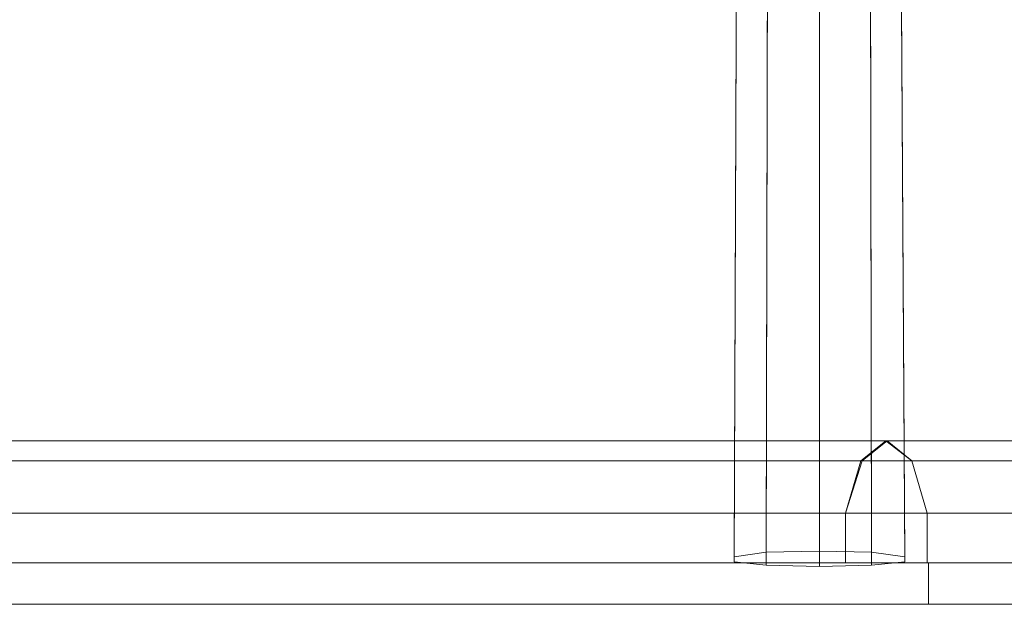
# Model space of a CAD drawing. Units: millimetres. Extents: x 2374 to 6721, y 338 to 6913.
# Drawn here: x 4669 to 5168, y 5292 to 5588 of the extents above; entities that cross this region are included whole.
import ezdxf

# ---------------------------------------------------------------- set-up
doc = ezdxf.new("R2010")
doc.units = ezdxf.units.MM
doc.layers.add('matr', color=32, linetype='Continuous', lineweight=9)
doc.layers.add('robinia', color=32, linetype='Continuous', lineweight=15)

msp = doc.modelspace()

# ---------------------------------------------------------------- linework, layer by layer
at = {"layer": 'matr', "flags": 128}
for points in [[(5728.69, 5292.15), (5728.69, 5313.15), (5129.15, 5313.15), (5728.69, 5313.15)], [(5129.15, 5292.15), (5129.15, 5313.15)], [(5129.15, 5292.15), (5129.15, 5313.15)]]:
    msp.add_lwpolyline(points, dxfattribs=at)
for points in [[(5129.15, 5292.15), (3969.67, 5292.15)], [(5728.69, 5292.15), (5129.15, 5292.15), (5728.69, 5292.15)]]:
    msp.add_lwpolyline(points, close=True, dxfattribs=at)
at = {"layer": 'robinia'}
for points in [[(5031.92, 5624.62), (5047.53, 5626.43), (5073.93, 5627.03), (5099.74, 5626.43), (5115.34, 5624.62), (5115.34, 5622.22), (5099.74, 5620.42), (5073.93, 5619.22), (5047.53, 5620.42), (5031.92, 5622.22), (5031.92, 5624.62), (5030.72, 5316.15)], [(5031.92, 5624.62), (5047.53, 5626.43), (5073.93, 5627.03), (5099.74, 5626.43), (5115.34, 5624.62), (5115.34, 5622.22), (5099.74, 5620.42), (5073.93, 5619.22), (5047.53, 5620.42), (5031.92, 5622.22), (5031.92, 5624.62), (5030.72, 5316.15)], [(5030.72, 5316.15), (5046.93, 5318.55), (5047.53, 5626.43), (5031.92, 5624.62), (5030.72, 5316.15)], [(5030.72, 5316.15), (5046.93, 5318.55), (5047.53, 5626.43), (5031.92, 5624.62), (5030.72, 5316.15)], [(5047.53, 5626.43), (5046.93, 5318.55), (5073.93, 5319.15), (5073.93, 5627.03)], [(5047.53, 5626.43), (5046.93, 5318.55), (5073.93, 5319.15), (5073.93, 5627.03)], [(5073.93, 5627.03), (5073.93, 5319.15), (5100.34, 5318.55), (5099.74, 5626.43)], [(5073.93, 5627.03), (5073.93, 5319.15), (5100.34, 5318.55), (5099.74, 5626.43)], [(5099.74, 5626.43), (5100.34, 5318.55), (5117.15, 5316.15), (5115.34, 5624.62)], [(5099.74, 5626.43), (5100.34, 5318.55), (5117.15, 5316.15), (5115.34, 5624.62)], [(5031.92, 5622.22), (5030.72, 5313.75), (5030.72, 5316.15), (5031.92, 5624.62)], [(5031.92, 5622.22), (5030.72, 5313.75), (5030.72, 5316.15), (5031.92, 5624.62)], [(5047.53, 5620.42), (5046.93, 5311.95), (5030.72, 5313.75), (5031.92, 5622.22)], [(5047.53, 5620.42), (5046.93, 5311.95), (5030.72, 5313.75), (5031.92, 5622.22)], [(5115.34, 5622.22), (5117.15, 5313.75), (5100.34, 5311.95), (5099.74, 5620.42)], [(5115.34, 5622.22), (5117.15, 5313.75), (5100.34, 5311.95), (5099.74, 5620.42)], [(5115.34, 5624.62), (5117.15, 5316.15), (5117.15, 5313.75), (5115.34, 5622.22)], [(5115.34, 5624.62), (5117.15, 5316.15), (5117.15, 5313.75), (5115.34, 5622.22)], [(5073.93, 5619.22), (5073.93, 5311.35), (5046.93, 5311.95), (5047.53, 5620.42)], [(5073.93, 5619.22), (5073.93, 5311.35), (5046.93, 5311.95), (5047.53, 5620.42)], [(5099.74, 5620.42), (5100.34, 5311.95), (5073.93, 5311.35), (5073.93, 5619.22)], [(5099.74, 5620.42), (5100.34, 5311.95), (5073.93, 5311.35), (5073.93, 5619.22)], [(5107.54, 5374.97), (5120.75, 5364.76), (3978.68, 5364.76), (3991.28, 5374.97), (5107.54, 5374.97)], [(5030.72, 5316.15), (5046.93, 5318.55), (5073.93, 5319.15), (5100.34, 5318.55), (5117.15, 5316.15), (5117.15, 5313.75), (5100.34, 5311.95), (5073.93, 5311.35), (5046.93, 5311.95), (5030.72, 5313.75), (5030.72, 5316.15)], [(5030.72, 5316.15), (5046.93, 5318.55), (5073.93, 5319.15), (5100.34, 5318.55), (5117.15, 5316.15), (5117.15, 5313.75), (5100.34, 5311.95), (5073.93, 5311.35), (5046.93, 5311.95), (5030.72, 5313.75), (5030.72, 5316.15)], [(3969.67, 5313.15), (5129.15, 5313.15)]]:
    msp.add_lwpolyline(points, close=True, dxfattribs=at)
for points in [[(5128.55, 5338.36), (5120.75, 5364.76), (3978.68, 5364.76), (3991.28, 5374.97), (5107.54, 5374.97), (5120.75, 5364.76)], [(5107.54, 5374.97), (5094.94, 5364.76), (4003.88, 5364.76), (3991.28, 5374.97)], [(3991.28, 5374.97), (4003.88, 5364.76), (5094.94, 5364.76), (5107.54, 5374.97)], [(5728.09, 5313.15), (5128.55, 5313.15), (5087.14, 5313.15), (5586.46, 5313.15), (5728.09, 5313.15), (5728.09, 5338.36), (5701.08, 5364.76), (5657.27, 5374.97)], [(5587.66, 5313.15), (5087.14, 5313.15), (5128.55, 5313.15), (5728.69, 5313.15), (5587.66, 5313.15), (5587.66, 5338.36), (5614.66, 5364.76), (5658.47, 5374.97), (5701.68, 5364.76)], [(5614.66, 5364.76), (5094.94, 5364.76), (5107.54, 5374.97)], [(5108.14, 5374.97), (5095.54, 5364.76), (5613.46, 5364.76), (5586.46, 5338.36)], [(5658.47, 5374.97), (5107.54, 5374.97), (5120.75, 5364.76), (5701.68, 5364.76), (5728.69, 5338.36)], [(5701.08, 5364.76), (5120.75, 5364.76), (5108.14, 5374.97), (5657.27, 5374.97), (5613.46, 5364.76)], [(5120.75, 5364.76), (5128.55, 5338.36), (3970.27, 5338.36), (3978.68, 5364.76)], [(3978.68, 5364.76), (3970.27, 5338.36), (5128.55, 5338.36), (5128.55, 5313.15)], [(5094.94, 5364.76), (5087.14, 5338.36), (4011.68, 5338.36), (4003.88, 5364.76)], [(4003.88, 5364.76), (4011.68, 5338.36), (5087.14, 5338.36), (5094.94, 5364.76)], [(5095.54, 5364.76), (5087.14, 5338.36), (5586.46, 5338.36), (5586.46, 5313.15)], [(5587.66, 5338.36), (5087.14, 5338.36), (5094.94, 5364.76)], [(5728.09, 5338.36), (5128.55, 5338.36), (5120.75, 5364.76)], [(5128.55, 5338.36), (5120.75, 5364.76)], [(5128.55, 5338.36), (5128.55, 5313.15), (3970.27, 5313.15), (3970.27, 5338.36)], [(3970.27, 5338.36), (3970.27, 5313.15), (5128.55, 5313.15), (5087.14, 5313.15)], [(3970.27, 5313.15), (4011.68, 5313.15), (5087.14, 5313.15), (5087.14, 5338.36)], [(5087.14, 5313.15), (5087.14, 5338.36)], [(5087.14, 5338.36), (5087.14, 5313.15)], [(5087.14, 5338.36), (5087.14, 5313.15)], [(5128.55, 5313.15), (5128.55, 5338.36)], [(5728.69, 5313.15), (5728.69, 5338.36), (5128.55, 5338.36), (5128.55, 5313.15)], [(5128.55, 5313.15), (5087.14, 5313.15), (4011.68, 5313.15), (3970.27, 5313.15)]]:
    msp.add_lwpolyline(points, dxfattribs=at)

doc.saveas('drawing.dxf')
